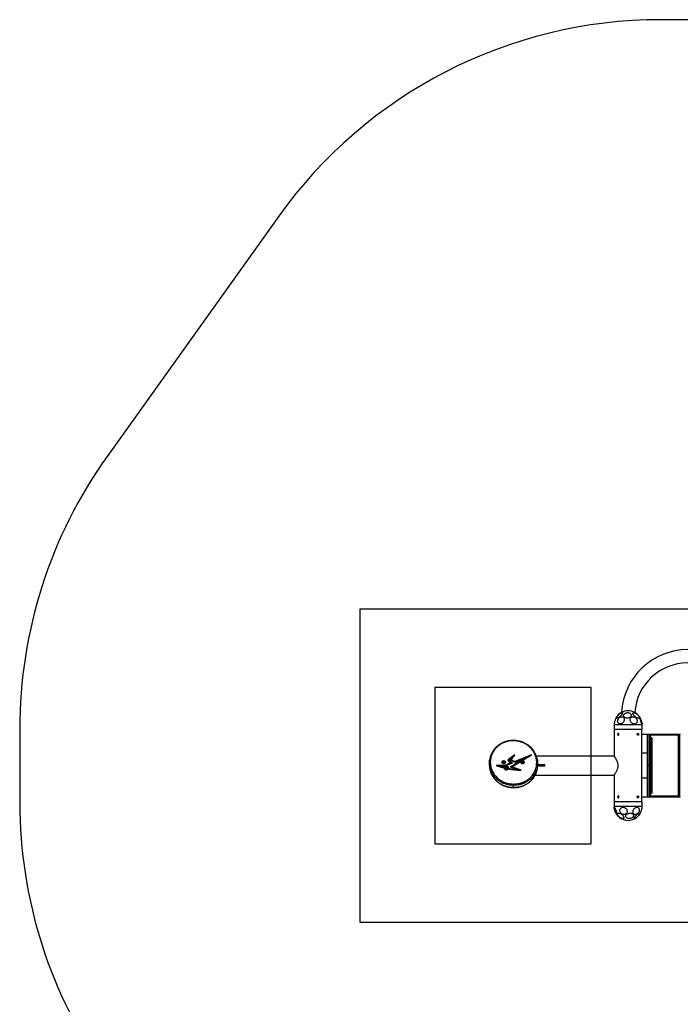
# Model space of a CAD drawing. Units: millimetres. Extents: x 282 to 4835, y 1465 to 6234.
# Drawn here: x 282 to 2394, y 3087 to 6234 of the extents above; entities that cross this region are included whole.
import ezdxf

# ---------------------------------------------------------------- set-up
doc = ezdxf.new("R2010")
doc.units = ezdxf.units.MM
doc.header["$LTSCALE"] = 25
for name, color, linetype in [('OTWORY_MONTAŻOWE', 1, 'Continuous'), ('STREFA', 102, 'Continuous'), ('WYLEWKI_BETONOWE', 52, 'Continuous')]:
    doc.layers.add(name, color=color, linetype=linetype)

msp = doc.modelspace()

# ---------------------------------------------------------------- linework, layer by layer
at = {"color": 7, "linetype": 'Continuous', "lineweight": 25}
for p, q in [((2182.2, 3979.7), (2182.2, 3964.7)), ((2272.2, 3964.7), (2272.2, 3979.7)), ((2272.2, 3964.7), (2182.2, 3964.7)), ((2182.7, 3964.7), (2182.7, 3879.9)), ((2197.9, 3949.7), (2194.7, 3949.7)), ((2259.6, 3949.7), (2256.5, 3949.7)), ((2271.6, 3734.7), (2271.6, 3964.7)), ((2290.4, 3949.5), (2271.6, 3949.5)), ((2289.7, 3850.7), (2289.7, 3948.6)), ((2296.7, 3949.6), (2290.7, 3949.6)), ((2393, 3949.5), (2297, 3949.5)), ((2297.7, 3948.6), (2297.7, 3850.7)), ((2387.1, 3946.6), (2297.7, 3946.6)), ((2302.7, 3938.5), (2297.7, 3938.5)), ((2302.7, 3938), (2297.7, 3938)), ((2302.7, 3938), (2297.7, 3938)), ((2302.7, 3760.9), (2302.7, 3938.5)), ((2302.7, 3938), (2302.7, 3761.4)), ((2387.1, 3946.6), (2387.1, 3752.9)), ((2391.1, 3946.5), (2387.1, 3946.5)), ((2391.1, 3946.7), (2391.1, 3752.7)), ((1864.8, 3883.9), (1845.5, 3870.6)), ((1862.1, 3879.9), (1845.5, 3868.5)), ((1854.9, 3874.1), (1847.8, 3869.2)), ((1849.9, 3866.7), (1854.9, 3874.1)), ((1851, 3866.2), (1854.9, 3872)), ((1853.8, 3867.6), (1864.8, 3883.9)), ((1854.9, 3872), (1854.9, 3874.1)), ((1855.9, 3846), (1918, 3883.8)), ((1918, 3883.8), (1865.5, 3863.1)), ((1908.1, 3877.8), (1865.5, 3861)), ((1893.5, 3871.7), (1868.2, 3861.7)), ((1870.5, 3857.7), (1893.5, 3871.7)), ((1893.5, 3869.6), (1893.5, 3871.7)), ((2182.7, 3879.9), (1934.3, 3879.9)), ((2289.7, 3889.2), (2271.6, 3889.2)), ((1783.8, 3858.4), (1783.8, 3852.1)), ((1832.8, 3850.5), (1805.1, 3849.8)), ((1832.8, 3848.4), (1811.5, 3847.9)), ((1833.6, 3848.4), (1818.7, 3848)), ((1818.7, 3845.9), (1818.7, 3848)), ((1828.3, 3861.7), (1827.2, 3860.2)), ((1827.2, 3860.2), (1828.5, 3858.9)), ((1830.6, 3861.8), (1828.3, 3861.7)), ((1828.5, 3858.9), (1830.8, 3858.9)), ((1831.9, 3860.4), (1830.6, 3861.8)), ((1830.8, 3858.9), (1831.9, 3860.4)), ((1831.9, 3842.2), (1831.9, 3840.1)), ((1852.8, 3858.4), (1832.8, 3850.5)), ((1852.8, 3856.3), (1832.8, 3848.4)), ((1832.8, 3848.4), (1832.8, 3850.5)), ((1833.1, 3844.1), (1833.1, 3842)), ((1857.7, 3857.9), (1833.6, 3848.4)), ((1834.8, 3841), (1834.8, 3838.8)), ((1842.4, 3840.1), (1842.4, 3842.2)), ((1843.9, 3866.4), (1843.8, 3866.2)), ((1843.9, 3866.4), (1843.9, 3868.5)), ((1845.2, 3838.9), (1845.2, 3841)), ((1845.5, 3868.5), (1845.5, 3870.6)), ((1846.5, 3867.2), (1846.5, 3865.1)), ((1846.7, 3864.6), (1846.7, 3866.8)), ((1849.3, 3860.9), (1852.8, 3858.4)), ((1864.8, 3860.9), (1849.9, 3866.7)), ((1850.6, 3845.6), (1865.7, 3854.8)), ((1872.1, 3837.6), (1850.6, 3845.6)), ((1851.4, 3862.4), (1857.7, 3857.9)), ((1851.4, 3860.2), (1851.4, 3862.4)), ((1851.4, 3860.2), (1855.8, 3857.1)), ((1852.8, 3856.3), (1852.8, 3858.4)), ((1852.8, 3844.8), (1865.7, 3852.7)), ((1865.5, 3863.1), (1853.8, 3867.6)), ((1853.8, 3865.4), (1853.8, 3867.6)), ((1865.5, 3861), (1853.8, 3865.4)), ((1885.6, 3835), (1855.9, 3846)), ((1855.9, 3843.9), (1855.9, 3846)), ((1879.5, 3835.1), (1855.9, 3843.9)), ((1865.5, 3863.1), (1865.5, 3861)), ((1865.7, 3852.7), (1865.7, 3854.8)), ((1867.5, 3855.5), (1867.5, 3857.6)), ((1868.2, 3861.7), (1868.2, 3859.6)), ((1870.5, 3855.6), (1893.5, 3869.6)), ((1870.5, 3855.6), (1870.5, 3857.7)), ((1888.6, 3861.8), (1887.2, 3860.5)), ((1887.2, 3860.5), (1888.2, 3859)), ((1888.2, 3859), (1890.5, 3858.8)), ((1890.9, 3861.6), (1888.6, 3861.8)), ((1890.5, 3858.8), (1891.8, 3860.1)), ((1891.8, 3860.1), (1890.9, 3861.6)), ((1960.7, 3847.7), (1937.9, 3847.7)), ((1938.1, 3851), (1938.1, 3857.3)), ((1960.7, 3851.7), (1938.1, 3851.7)), ((1960.7, 3847.7), (1960.7, 3851.7)), ((2289.7, 3750.9), (2289.7, 3848.7)), ((2290.7, 3850.7), (2290.7, 3849.7)), ((2290.7, 3850.7), (2296.7, 3850.7)), ((2296.7, 3849.7), (2290.7, 3849.7)), ((2290.7, 3849.7), (2290.7, 3848.7)), ((2296.7, 3848.7), (2290.7, 3848.7)), ((2296.7, 3849.7), (2296.7, 3850.7)), ((2296.7, 3848.7), (2296.7, 3849.7)), ((2297.7, 3850.7), (2297.7, 3848.7)), ((2297.7, 3848.7), (2297.7, 3750.9)), ((1872.1, 3835.5), (1872.1, 3837.6)), ((1930.5, 3819.6), (2182.7, 3819.6)), ((2182.7, 3819.6), (2182.7, 3734.7)), ((2271.6, 3810.2), (2289.7, 3810.2)), ((1859.5, 3786.6), (1859.5, 3780.2)), ((2194.7, 3749.7), (2197.8, 3749.7)), ((2256.5, 3749.7), (2259.6, 3749.7)), ((2271.6, 3749.9), (2290.4, 3749.9)), ((2290.7, 3749.9), (2296.7, 3749.9)), ((2297, 3749.9), (2393, 3749.9)), ((2297.7, 3761.4), (2302.7, 3761.4)), ((2297.7, 3761.4), (2302.7, 3761.4)), ((2302.7, 3760.9), (2297.7, 3760.9)), ((2297.7, 3752.9), (2387.1, 3752.9)), ((2387.1, 3753), (2391.1, 3753)), ((2182.2, 3734.7), (2182.2, 3719.7)), ((2182.2, 3734.7), (2269.2, 3734.7)), ((2269.2, 3734.7), (2272.2, 3734.7)), ((2272.2, 3719.7), (2272.2, 3734.7))]:
    msp.add_line(p, q, dxfattribs=at)
at = {"color": 8, "linetype": 'Continuous', "lineweight": 25}
for p, q in [((2223.9, 3979.7), (2182.2, 3979.7)), ((2272.2, 3979.7), (2223.9, 3979.7)), ((2290.7, 3949.6), (2290.7, 3850.7)), ((2296.7, 3850.7), (2296.7, 3949.6)), ((2290.7, 3848.7), (2290.7, 3749.9)), ((2296.7, 3749.9), (2296.7, 3848.7)), ((2182.2, 3719.7), (2272.2, 3719.7))]:
    msp.add_line(p, q, dxfattribs=at)
at = {"color": 7, "linetype": 'Continuous', "lineweight": 25, "flags": 128}
for points in [[(2190.6, 4005.9), (2190.5, 4005.8), (2190.1, 4005.1), (2189.6, 4004.1), (2189.1, 4002.9), (2188.4, 4001.4), (2187.7, 3999.7), (2187, 3997.9), (2186.3, 3996), (2185.6, 3994), (2184.9, 3992.1), (2184.2, 3990.2), (2183.7, 3988.4), (2183.2, 3986.8), (2182.8, 3985.5), (2182.5, 3984.4), (2182.4, 3983.6), (2182.3, 3983.3)], [(2190.4, 4002.3), (2190.2, 4002.9), (2190.2, 4003.8), (2190.6, 4004.9), (2191.2, 4006.1), (2192, 4007.5), (2193.1, 4008.9), (2194.3, 4010.4), (2195.7, 4011.8), (2197.2, 4013.3), (2198.8, 4014.6), (2200.4, 4015.8), (2202, 4016.9), (2203.5, 4017.7), (2204.9, 4018.4), (2206.2, 4018.8), (2207.3, 4019), (2208.1, 4018.9), (2208.7, 4018.6), (2209, 4018.1), (2209.1, 4017.3), (2208.9, 4016.3), (2208.4, 4015.1), (2207.7, 4013.9), (2206.7, 4012.5), (2205.6, 4011), (2204.3, 4009.5), (2202.8, 4008.1), (2201.2, 4006.7), (2199.6, 4005.4), (2198, 4004.3), (2196.5, 4003.3), (2195, 4002.5), (2193.7, 4002), (2192.5, 4001.7), (2191.6, 4001.6), (2190.8, 4001.8), (2190.4, 4002.3)], [(2214.6, 3994.5), (2214, 3992.5), (2213.2, 3990.6), (2212.1, 3988.8), (2210.8, 3987.2), (2209.3, 3985.8), (2207.7, 3984.6), (2206, 3983.7), (2204.2, 3983.2), (2202.4, 3982.9), (2200.7, 3983), (2199.1, 3983.4), (2197.6, 3984.1), (2196.4, 3985.2), (2195.3, 3986.5), (2194.5, 3988), (2194, 3989.7), (2193.8, 3991.6), (2194, 3993.5), (2194.4, 3995.5), (2195, 3997.4), (2196, 3999.3), (2197.2, 4001), (2198.6, 4002.5), (2200.2, 4003.8), (2201.9, 4004.9), (2203.6, 4005.6), (2205.4, 4006), (2207.2, 4006.1), (2208.8, 4005.9), (2210.4, 4005.3), (2211.7, 4004.4), (2212.9, 4003.2), (2213.8, 4001.8), (2214.4, 4000.2), (2214.8, 3998.4), (2214.8, 3996.5), (2214.6, 3994.5)], [(2224.3, 4001.6), (2222.3, 4001.8), (2220.3, 4002.1), (2218.4, 4002.7), (2216.8, 4003.6), (2215.3, 4004.6), (2214.2, 4005.8), (2213.3, 4007.1), (2212.8, 4008.5), (2212.7, 4010), (2212.9, 4011.4), (2213.4, 4012.9), (2214.3, 4014.2), (2215.5, 4015.5), (2216.9, 4016.6), (2218.6, 4017.5), (2220.5, 4018.2), (2222.5, 4018.7), (2224.5, 4019), (2226.6, 4019), (2228.7, 4018.7), (2230.6, 4018.2), (2232.3, 4017.5), (2233.9, 4016.6), (2235.2, 4015.5), (2236.2, 4014.2), (2236.9, 4012.9), (2237.2, 4011.4), (2237.2, 4010), (2236.8, 4008.5), (2236.1, 4007.1), (2235.1, 4005.8), (2233.7, 4004.6), (2232.2, 4003.6), (2230.4, 4002.7), (2228.4, 4002.1), (2226.4, 4001.8), (2224.3, 4001.6)], [(2256, 3994.5), (2256.2, 3992.5), (2256, 3990.6), (2255.5, 3988.8), (2254.7, 3987.2), (2253.6, 3985.8), (2252.3, 3984.6), (2250.8, 3983.7), (2249, 3983.2), (2247.2, 3982.9), (2245.3, 3983), (2243.4, 3983.4), (2241.5, 3984.1), (2239.8, 3985.2), (2238.1, 3986.5), (2236.7, 3988), (2235.5, 3989.7), (2234.6, 3991.6), (2234, 3993.5), (2233.6, 3995.5), (2233.7, 3997.4), (2234, 3999.3), (2234.6, 4001), (2235.6, 4002.5), (2236.8, 4003.8), (2238.2, 4004.9), (2239.9, 4005.6), (2241.7, 4006), (2243.5, 4006.1), (2245.4, 4005.9), (2247.3, 4005.3), (2249.2, 4004.4), (2250.9, 4003.2), (2252.4, 4001.8), (2253.7, 4000.2), (2254.8, 3998.4), (2255.6, 3996.5), (2256, 3994.5)], [(2243.2, 4018.4), (2244, 4018.8), (2245, 4019), (2246.2, 4018.9), (2247.6, 4018.6), (2249.2, 4018.1), (2250.8, 4017.3), (2252.5, 4016.4), (2254.2, 4015.2), (2255.8, 4013.9), (2257.3, 4012.6), (2258.7, 4011.1), (2260, 4009.6), (2261, 4008.2), (2261.7, 4006.8), (2262.2, 4005.5), (2262.5, 4004.3), (2262.4, 4003.4), (2262.1, 4002.6), (2261.4, 4002), (2260.6, 4001.7), (2259.4, 4001.6), (2258.1, 4001.8), (2256.7, 4002.2), (2255.1, 4002.9), (2253.4, 4003.8), (2251.7, 4004.8), (2250, 4006), (2248.4, 4007.4), (2247, 4008.8), (2245.6, 4010.3), (2244.5, 4011.7), (2243.6, 4013.2), (2243, 4014.5), (2242.6, 4015.7), (2242.6, 4016.8), (2242.8, 4017.7), (2243.2, 4018.4)], [(2263.5, 4006.1), (2263.7, 4006), (2264.1, 4005.5), (2264.5, 4004.7), (2265, 4003.5), (2265.6, 4002.2), (2266.3, 4000.6), (2267, 3998.8), (2267.7, 3997), (2268.5, 3995), (2269.2, 3993), (2269.8, 3991.1), (2270.4, 3989.3), (2271, 3987.6), (2271.4, 3986.1), (2271.7, 3984.9), (2272, 3983.9), (2272.1, 3983.3), (2272, 3982.9), (2271.9, 3982.9), (2271.6, 3983.3), (2271.2, 3983.9), (2270.7, 3984.9), (2270.2, 3986.1), (2269.5, 3987.6), (2268.8, 3989.3), (2268.1, 3991.1), (2267.4, 3993), (2266.7, 3995), (2266, 3997), (2265.3, 3998.8), (2264.8, 4000.6), (2264.3, 4002.2), (2263.9, 4003.5), (2263.6, 4004.7), (2263.5, 4005.5), (2263.4, 4006), (2263.5, 4006.1)], [(1805.1, 3849.8), (1808.4, 3848.8), (1811.7, 3847.8), (1815.1, 3846.8), (1818.4, 3845.8), (1821.8, 3844.9), (1825.2, 3844), (1828.5, 3843.1), (1831.9, 3842.2)], [(1818.7, 3848), (1820.5, 3847.5), (1822.3, 3847), (1824.1, 3846.5), (1825.9, 3846), (1827.7, 3845.5), (1829.5, 3845.1), (1831.3, 3844.6), (1833.1, 3844.1)], [(1818.7, 3845.9), (1820.5, 3845.4), (1822.3, 3844.9), (1824.1, 3844.4), (1825.9, 3843.9), (1827.7, 3843.4), (1829.5, 3842.9), (1831.3, 3842.5), (1833.1, 3842)], [(1826.8, 3856.6), (1828.2, 3856.2), (1829.7, 3856.1), (1831.2, 3856.3), (1832.6, 3856.7), (1833.7, 3857.3), (1834.7, 3858.2), (1835.3, 3859.1), (1835.5, 3860.2), (1835.4, 3861.2), (1834.9, 3862.2), (1834, 3863.1), (1832.9, 3863.8), (1831.6, 3864.3), (1830.1, 3864.5), (1828.6, 3864.5), (1827.2, 3864.2), (1825.9, 3863.6), (1824.9, 3862.9), (1824.1, 3862), (1823.7, 3861), (1823.6, 3859.9), (1823.9, 3858.9), (1824.6, 3858), (1825.6, 3857.2), (1826.8, 3856.6)], [(1835.5, 3860.3), (1835.5, 3860.1), (1835.3, 3859.1), (1834.7, 3858.1), (1833.8, 3857.3), (1832.6, 3856.6), (1831.2, 3856.2), (1829.7, 3856), (1828.2, 3856.1), (1826.8, 3856.5)], [(1865.7, 3854.8), (1866.6, 3855.4), (1867.2, 3856.2), (1867.5, 3857.1), (1867.5, 3858), (1867.2, 3858.9), (1866.6, 3859.7), (1865.8, 3860.4), (1864.8, 3860.9)], [(1886, 3856.9), (1887.3, 3856.4), (1888.8, 3856.1), (1890.3, 3856.1), (1891.7, 3856.4), (1893, 3856.9), (1894.1, 3857.6), (1894.9, 3858.5), (1895.4, 3859.5), (1895.5, 3860.6), (1895.2, 3861.6), (1894.6, 3862.6), (1893.6, 3863.4), (1892.4, 3864), (1891.1, 3864.4), (1889.6, 3864.5), (1888.1, 3864.4), (1886.7, 3864), (1885.5, 3863.4), (1884.5, 3862.6), (1883.9, 3861.6), (1883.6, 3860.6), (1883.7, 3859.5), (1884.1, 3858.5), (1884.9, 3857.7), (1886, 3856.9)], [(1895.5, 3860.3), (1895.4, 3859.5), (1895, 3858.5), (1894.1, 3857.6), (1893, 3856.8), (1891.7, 3856.3), (1890.3, 3856.1), (1888.8, 3856.1), (1887.3, 3856.3), (1886, 3856.9)], [(2185.1, 3704.9), (2184.4, 3706.9), (2183.8, 3708.8), (2183.3, 3710.6), (2182.9, 3712.2), (2182.6, 3713.6), (2182.5, 3714.8), (2182.4, 3715.7), (2182.5, 3716.3), (2182.8, 3716.5), (2183.1, 3716.4), (2183.6, 3716), (2184.2, 3715.3), (2184.8, 3714.3), (2185.5, 3713), (2186.3, 3711.4), (2187.1, 3709.7), (2187.9, 3707.8), (2188.6, 3705.9), (2189.3, 3703.9), (2190, 3702), (2190.5, 3700.1), (2191, 3698.4), (2191.3, 3696.9), (2191.5, 3695.6), (2191.6, 3694.5), (2191.6, 3693.8), (2191.4, 3693.4), (2191.1, 3693.3), (2190.7, 3693.6), (2190.2, 3694.1), (2189.6, 3695), (2188.9, 3696.2), (2188.2, 3697.6), (2187.4, 3699.2), (2186.6, 3701), (2185.8, 3702.9), (2185.1, 3704.9)], [(2211.1, 3716.5), (2213.1, 3716.4), (2215, 3715.9), (2216.9, 3715.1), (2218.7, 3714), (2220.3, 3712.6), (2221.7, 3711), (2222.8, 3709.2), (2223.6, 3707.4), (2224.1, 3705.4), (2224.3, 3703.4), (2224.1, 3701.5), (2223.6, 3699.7), (2222.8, 3698), (2221.7, 3696.5), (2220.3, 3695.3), (2218.8, 3694.3), (2217, 3693.7), (2215.1, 3693.3), (2213.2, 3693.3), (2211.2, 3693.7), (2209.3, 3694.3), (2207.4, 3695.3), (2205.7, 3696.5), (2204.2, 3698), (2203, 3699.7), (2202, 3701.5), (2201.4, 3703.4), (2201, 3705.4), (2201, 3707.4), (2201.3, 3709.2), (2202, 3711), (2203, 3712.6), (2204.2, 3714), (2205.7, 3715.1), (2207.4, 3715.9), (2209.2, 3716.4), (2211.1, 3716.5)], [(2243.2, 3704.9), (2243.8, 3706.9), (2244.6, 3708.8), (2245.7, 3710.6), (2247, 3712.2), (2248.4, 3713.6), (2250, 3714.8), (2251.7, 3715.7), (2253.4, 3716.3), (2255, 3716.5), (2256.6, 3716.4), (2258.1, 3716), (2259.5, 3715.3), (2260.6, 3714.3), (2261.6, 3713), (2262.2, 3711.4), (2262.6, 3709.7), (2262.8, 3707.8), (2262.6, 3705.9), (2262.1, 3703.9), (2261.4, 3702), (2260.4, 3700.1), (2259.3, 3698.4), (2257.9, 3696.9), (2256.4, 3695.6), (2254.7, 3694.5), (2253.1, 3693.8), (2251.4, 3693.4), (2249.7, 3693.3), (2248.2, 3693.6), (2246.7, 3694.1), (2245.5, 3695), (2244.4, 3696.2), (2243.6, 3697.6), (2243.1, 3699.2), (2242.8, 3701), (2242.9, 3702.9), (2243.2, 3704.9)], [(2200.1, 3697.1), (2201.8, 3696.5), (2203.5, 3695.6), (2205.2, 3694.5), (2206.9, 3693.3), (2208.5, 3691.9), (2209.9, 3690.5), (2211.2, 3689.1), (2212.2, 3687.6), (2213, 3686.2), (2213.5, 3684.8), (2213.7, 3683.6), (2213.6, 3682.5), (2213.2, 3681.7), (2212.5, 3681), (2211.6, 3680.6), (2210.4, 3680.4), (2209.1, 3680.5), (2207.5, 3680.8), (2205.9, 3681.4), (2204.2, 3682.1), (2202.4, 3683.1), (2200.7, 3684.3), (2199.1, 3685.6), (2197.6, 3687), (2196.2, 3688.4), (2195.1, 3689.9), (2194.2, 3691.3), (2193.6, 3692.7), (2193.2, 3694), (2193.2, 3695.1), (2193.4, 3696.1), (2193.9, 3696.9), (2194.7, 3697.4), (2195.8, 3697.7), (2197, 3697.8), (2198.5, 3697.6), (2200.1, 3697.1)], [(2228.7, 3697.1), (2230.7, 3697.6), (2232.8, 3697.8), (2234.8, 3697.7), (2236.8, 3697.4), (2238.6, 3696.9), (2240.2, 3696.1), (2241.6, 3695.1), (2242.8, 3694), (2243.6, 3692.7), (2244.1, 3691.3), (2244.2, 3689.9), (2244, 3688.4), (2243.4, 3687), (2242.5, 3685.6), (2241.3, 3684.3), (2239.9, 3683.1), (2238.2, 3682.1), (2236.3, 3681.4), (2234.3, 3680.8), (2232.2, 3680.5), (2230.2, 3680.4), (2228.2, 3680.6), (2226.3, 3681), (2224.5, 3681.7), (2223, 3682.5), (2221.7, 3683.6), (2220.8, 3684.8), (2220.1, 3686.2), (2219.8, 3687.6), (2219.8, 3689.1), (2220.2, 3690.5), (2221, 3691.9), (2222, 3693.3), (2223.3, 3694.5), (2224.9, 3695.6), (2226.7, 3696.5), (2228.7, 3697.1)], [(2247.7, 3680.4), (2247, 3680.5), (2246.7, 3680.9), (2246.5, 3681.5), (2246.7, 3682.3), (2247.1, 3683.4), (2247.8, 3684.5), (2248.7, 3685.9), (2249.8, 3687.3), (2251, 3688.7), (2252.4, 3690.2), (2253.9, 3691.6), (2255.5, 3693), (2257.1, 3694.3), (2258.6, 3695.4), (2260, 3696.3), (2261.3, 3697), (2262.5, 3697.5), (2263.5, 3697.8), (2264.2, 3697.8), (2264.7, 3697.5), (2265, 3697), (2265, 3696.3), (2264.7, 3695.4), (2264.1, 3694.3), (2263.4, 3693), (2262.4, 3691.6), (2261.2, 3690.2), (2259.8, 3688.7), (2258.4, 3687.3), (2256.8, 3685.9), (2255.3, 3684.5), (2253.7, 3683.4), (2252.2, 3682.3), (2250.8, 3681.5), (2249.6, 3680.9), (2248.5, 3680.5), (2247.7, 3680.4)]]:
    msp.add_lwpolyline(points, dxfattribs=at)
at = {"color": 8, "linetype": 'Continuous', "lineweight": 25, "flags": 128}
msp.add_lwpolyline([(1859.5, 3780.2), (1859.5, 3779.9), (1859.6, 3779.6), (1859.6, 3779.4), (1859.6, 3779.4), (1859.6, 3779.4)], dxfattribs=at)
at = {"color": 7, "linetype": 'Continuous', "lineweight": 25}
for centre, radius, start, end in [((2418.2, 4008.4), 212.2, 90, 176.9745), ((2418.2, 4008.4), 169.8, 90, 176.3344), ((2227.2, 3979.7), 45, 35.5134, 144.4866), ((2227.2, 3979.7), 45, 175.4146, 180), ((2227.2, 3979.7), 45, 0, 4.5854), ((2290.7, 3948.6), 1, 90, 180), ((2296.7, 3948.6), 1, 0, 90), ((2394.1, 3946.7), 3, 90, 180), ((1827.8, 3860.6), 4.24, 184.7564, 256.8854), ((1845.8, 3867.2), 2.31, 146.6614, 220.0049), ((1856.4, 3860.4), 14.9, 137.0863, 147.3312), ((1856.4, 3858.3), 14.9, 137.0862, 147.3313), ((1863.1, 3880.9), 24.4, 218.5164, 235.3388), ((1886, 4052.9), 215.7, 259.1103, 266.317), ((1847.2, 3867.2), 0.711, 146.6614, 220.0049), ((1847.2, 3865.1), 0.742, 180.8619, 219.3081), ((1857.3, 3860.7), 12.7, 138.1676, 147.3592), ((1863.9, 3880.5), 22, 218.5164, 235.3388), ((1863.9, 3878.4), 22, 218.5164, 235.3388), ((1864.1, 3855.7), 3.41, 297.1329, 356.959), ((1865.3, 3857.4), 5.21, 3.9808, 56.8018), ((1865.3, 3855.2), 5.21, 3.9808, 56.8018), ((1887.5, 3860.6), 4.01, 183.9328, 247.3038), ((2290.4, 3826), 24.7, 89.4206, 91.7386), ((2290.7, 3850.7), 1, 180, 270), ((2290.7, 3848.7), 1, 90, 180), ((2290.4, 3873.4), 24.7, 268.2614, 270.5794), ((2296.7, 3850.7), 1, 270, 0), ((2296.9, 3826), 24.7, 88.2614, 90.5794), ((2296.7, 3848.7), 1, 0, 90), ((2296.9, 3873.4), 24.7, 269.4206, 271.7386), ((1886.2, 4056.7), 221.7, 259.0412, 269.8276), ((1886, 4050.8), 215.7, 259.1103, 266.317), ((1968.1, 3786.2), 108.5, 177.5681, 179.8081), ((2290.7, 3750.9), 1, 180, 270), ((2296.7, 3750.9), 1, 270, 0), ((2394.1, 3752.7), 3, 180, 270), ((2227.2, 3719.7), 45, 180, 186.6603), ((2224.1, 3722.3), 48.4, 338.907, 350.6833), ((2227.2, 3719.7), 45, 353.3397, 0), ((2227.2, 3719.7), 45, 213.7984, 220.9251), ((2227.8, 3720.3), 45.9, 221.0386, 232.895), ((2227.2, 3719.7), 45, 233.0086, 306.9914), ((2227.2, 3719.7), 45, 319.0749, 326.2016), ((2218.4, 3722.1), 53.7, 329.3259, 341.3588)]:
    msp.add_arc(centre, radius, start, end, dxfattribs=at)
at = {"color": 8, "linetype": 'Continuous', "lineweight": 25}
msp.add_arc((1845.7, 3929.1), 13.8, 0.0743, 3.714, dxfattribs=at)
at = {"color": 7, "linetype": 'Continuous', "lineweight": 25}
for points, knots in [([(2198, 3949.7), (2197.9, 3949.4), (2197.9, 3948.7), (2197.5, 3947.8), (2196.9, 3947.1), (2196.2, 3946.7), (2195.5, 3946.7), (2194.8, 3947), (2194.3, 3947.6), (2193.9, 3948.4), (2193.7, 3949.4), (2193.7, 3950.4), (2194, 3951.4), (2194.5, 3952.1), (2195.1, 3952.6), (2195.8, 3952.8), (2196.5, 3952.6), (2197.2, 3952.1), (2197.7, 3951.3), (2197.9, 3950.5), (2197.9, 3949.9), (2198, 3949.7)], [0, 0, 0, 0, 0.053606, 0.107208, 0.160887, 0.214618, 0.268263, 0.321821, 0.375424, 0.429136, 0.482849, 0.536456, 0.590015, 0.643659, 0.697388, 0.75107, 0.804647, 0.858222, 0.911903, 0.965632, 1, 1, 1, 1]), ([(2195.2, 3949.7), (2195.2, 3949.9), (2195.2, 3950.5), (2195.4, 3951.3), (2195.9, 3952.1), (2196.3, 3952.4), (2196.5, 3952.5)], [0, 0, 0, 0, 0.185673, 0.45892, 0.732636, 1, 1, 1, 1]), ([(2196.5, 3946.9), (2196.4, 3946.9), (2196.1, 3947.1), (2195.7, 3947.6), (2195.4, 3948.1), (2195.3, 3948.4)], [0, 0, 0, 0, 0.137716, 0.575019, 1, 1, 1, 1]), ([(2260.7, 3949.7), (2260.7, 3950), (2260.6, 3950.7), (2260.3, 3951.6), (2259.8, 3952.3), (2259.1, 3952.7), (2258.4, 3952.7), (2257.7, 3952.5), (2257.1, 3951.9), (2256.6, 3951), (2256.4, 3950), (2256.4, 3949), (2256.7, 3948.1), (2257.3, 3947.3), (2257.9, 3946.8), (2258.6, 3946.7), (2259.3, 3946.8), (2260, 3947.3), (2260.4, 3948.1), (2260.6, 3948.9), (2260.7, 3949.5), (2260.7, 3949.7)], [0, 0, 0, 0, 0.053605, 0.107208, 0.160887, 0.214614, 0.268263, 0.321824, 0.375427, 0.429138, 0.482851, 0.536458, 0.590017, 0.643659, 0.69739, 0.751073, 0.804647, 0.858221, 0.911903, 0.965632, 1, 1, 1, 1]), ([(2259.3, 3949.7), (2259.2, 3950), (2259.2, 3950.7), (2258.8, 3951.6), (2258.4, 3952.2), (2258, 3952.4), (2257.9, 3952.5)], [0, 0, 0, 0, 0.274431, 0.548843, 0.823691, 1, 1, 1, 1]), ([(2257.9, 3946.9), (2257.9, 3946.9), (2258.1, 3946.9), (2258.5, 3947.4), (2258.9, 3947.9), (2259, 3948.3), (2259, 3948.4)], [0, 0, 0, 0, 0.002251, 0.437505, 0.873698, 1, 1, 1, 1]), ([(1859.6, 3930), (1858.2, 3930), (1855.5, 3929.9), (1851.5, 3929.6), (1847.6, 3929.1), (1843.7, 3928.4), (1839.6, 3927.4), (1835.4, 3926.3), (1831.3, 3924.8), (1827.3, 3923.2), (1823.4, 3921.4), (1819.6, 3919.3), (1816, 3917.1), (1812.4, 3914.6), (1809, 3911.9), (1805.8, 3909), (1802.7, 3905.9), (1799.8, 3902.7), (1797.1, 3899.2), (1794.6, 3895.6), (1792.3, 3891.7), (1790.3, 3887.8), (1788.5, 3883.6), (1787, 3879.4), (1785.8, 3875.1), (1785, 3871.8), (1784.8, 3870), (1784.7, 3869.7)], [0, 0, 0, 0, 0.033066, 0.066237, 0.097726, 0.130597, 0.166412, 0.202858, 0.239966, 0.277703, 0.316, 0.354748, 0.393807, 0.433912, 0.475021, 0.517145, 0.560253, 0.604264, 0.649039, 0.695008, 0.742368, 0.790369, 0.839059, 0.888465, 0.938594, 0.989437, 1, 1, 1, 1]), ([(1859.6, 3929.2), (1857.7, 3929.1), (1853.2, 3929), (1846.1, 3928), (1838.5, 3926.3), (1831.3, 3923.8), (1824.6, 3920.8), (1818.4, 3917.3), (1812.4, 3913), (1806.6, 3907.9), (1801.2, 3902), (1796.6, 3895.5), (1792.8, 3888.5), (1789.9, 3881), (1787.9, 3873.4), (1786.8, 3865.4), (1786.7, 3857), (1787.8, 3848.2), (1789.8, 3840.4), (1792.5, 3833.4), (1795.6, 3827.3), (1799.4, 3821.5), (1803.9, 3815.8), (1809.1, 3810.5), (1815.2, 3805.5), (1821.5, 3801.4), (1827.6, 3798.2), (1833.5, 3795.8), (1839.6, 3793.7), (1846.1, 3792.2), (1852.8, 3791.2), (1857.4, 3791), (1859.6, 3790.9)], [0, 0, 0, 0, 0.020698, 0.050319, 0.080083, 0.109729, 0.13912, 0.168616, 0.198037, 0.23484, 0.271769, 0.308616, 0.349101, 0.38976, 0.430449, 0.470976, 0.516967, 0.56306, 0.609042, 0.642866, 0.6768, 0.71071, 0.744498, 0.778969, 0.813524, 0.847951, 0.873225, 0.898554, 0.923811, 0.949184, 0.974637, 1, 1, 1, 1]), ([(1937.1, 3868.6), (1937, 3869.4), (1936.7, 3871.7), (1935.7, 3875.6), (1934.4, 3880), (1932.7, 3884.3), (1930.7, 3888.5), (1928.5, 3892.6), (1926, 3896.5), (1923.3, 3900.3), (1920.3, 3903.9), (1917.1, 3907.3), (1913.7, 3910.4), (1910.2, 3913.4), (1906.5, 3916.1), (1902.6, 3918.5), (1898.7, 3920.8), (1894.6, 3922.7), (1890.5, 3924.5), (1886.3, 3926), (1882, 3927.3), (1877.6, 3928.3), (1873.4, 3929.1), (1869.4, 3929.6), (1865.3, 3929.9), (1862, 3930), (1860.1, 3930), (1859.6, 3930)], [0, 0, 0, 0, 0.026873, 0.07749, 0.127467, 0.176785, 0.22545, 0.273482, 0.32092, 0.367816, 0.414289, 0.459169, 0.502992, 0.545767, 0.587486, 0.62819, 0.667976, 0.706373, 0.744392, 0.781946, 0.818918, 0.855235, 0.890868, 0.9215, 0.953502, 0.987399, 1, 1, 1, 1]), ([(1859.6, 3790.9), (1862.3, 3790.9), (1867.6, 3790.9), (1875.1, 3791.9), (1882, 3793.4), (1888.4, 3795.4), (1894.8, 3798), (1901.2, 3801.3), (1907.2, 3805.3), (1913.2, 3810.1), (1918.8, 3815.8), (1923.8, 3822.3), (1927.9, 3829.2), (1931.1, 3836.4), (1933.4, 3843.8), (1934.7, 3851.3), (1935.2, 3858.8), (1934.9, 3866.3), (1933.7, 3873.7), (1931.6, 3881.1), (1928.8, 3887.8), (1925.6, 3893.8), (1922, 3899.2), (1917.8, 3904.4), (1913.1, 3909.1), (1908.2, 3913.3), (1903, 3917), (1897.5, 3920.2), (1891.7, 3922.9), (1885.8, 3925.2), (1879.5, 3927), (1873, 3928.3), (1866.3, 3929.1), (1861.8, 3929.1), (1859.6, 3929.2)], [0, 0, 0, 0, 0.0288489, 0.0577001, 0.0830595, 0.1085065, 0.1338827, 0.1639196, 0.1940629, 0.2241325, 0.2625524, 0.3011064, 0.3395721, 0.3783361, 0.4172476, 0.4561794, 0.4949709, 0.5334619, 0.5720856, 0.6106948, 0.649166, 0.679906, 0.7107463, 0.7415609, 0.7722662, 0.7990665, 0.8259147, 0.852696, 0.8771867, 0.9017339, 0.9262086, 0.9507823, 0.9754342, 1, 1, 1, 1]), ([(2182.7, 3879.9), (2182.8, 3879.8), (2182.9, 3879.7), (2183.6, 3878.6), (2184.6, 3877), (2186, 3874.9), (2187.6, 3872.1), (2189.5, 3868.6), (2191.5, 3864.4), (2193.1, 3859.9), (2194.1, 3855.5), (2194.6, 3851.6), (2194.5, 3847.5), (2194, 3843.6), (2193.2, 3840), (2191.9, 3836.1), (2190.1, 3832), (2188, 3828), (2186, 3824.6), (2184.4, 3822.1), (2183.4, 3820.5), (2182.8, 3819.7), (2182.8, 3819.6), (2182.8, 3819.6)], [0, 0, 0, 0, 0.045358, 0.092188, 0.137515, 0.183969, 0.23332, 0.283736, 0.340912, 0.39986, 0.440081, 0.481373, 0.521639, 0.563219, 0.60168, 0.64092, 0.697886, 0.756491, 0.813833, 0.873023, 0.917698, 0.963617, 1, 1, 1, 1]), ([(1784.8, 3847.4), (1784.6, 3848.3), (1784, 3851.5), (1783.7, 3856.9), (1783.8, 3863.4), (1784.5, 3867.6), (1784.8, 3869.5)], [0, 0, 0, 0, 0.126283, 0.432797, 0.73931, 1, 1, 1, 1]), ([(1783.9, 3852.1), (1783.9, 3851), (1783.8, 3847.4), (1784.1, 3843.6), (1784.7, 3841), (1784.8, 3840.8)], [0, 0, 0, 0, 0.290656, 0.966276, 1, 1, 1, 1]), ([(1784.8, 3840.6), (1785, 3839.4), (1785.4, 3836.7), (1786.5, 3832.6), (1788, 3828.1), (1789.7, 3823.8), (1791.8, 3819.7), (1794.1, 3815.6), (1796.6, 3811.8), (1799.4, 3808.2), (1802.2, 3804.8), (1805.3, 3801.6), (1808.7, 3798.5), (1812.3, 3795.7), (1816, 3793), (1819.9, 3790.5), (1823.9, 3788.3), (1828, 3786.4), (1832.2, 3784.6), (1836.4, 3783.2), (1840.7, 3781.9), (1844.9, 3781), (1848.9, 3780.3), (1852.8, 3779.8), (1856.3, 3779.5), (1858.6, 3779.4), (1859.6, 3779.4)], [0, 0, 0, 0, 0.039949, 0.091711, 0.142842, 0.193307, 0.243092, 0.292204, 0.34067, 0.388535, 0.4304, 0.474725, 0.519168, 0.562922, 0.605823, 0.647772, 0.688728, 0.728698, 0.767733, 0.805924, 0.843388, 0.880266, 0.912521, 0.943922, 0.976503, 1, 1, 1, 1]), ([(1831.9, 3842.2), (1831.8, 3841.5), (1831.6, 3840.3), (1832.5, 3838.4), (1834.5, 3837), (1837.2, 3836.3), (1840, 3836.6), (1842.4, 3837.5), (1843.5, 3838.6), (1844.1, 3839.1)], [0, 0, 0, 0, 0.140307, 0.283923, 0.42772, 0.571556, 0.715946, 0.858033, 1, 1, 1, 1]), ([(1845.2, 3841), (1845.3, 3841.7), (1845.5, 3842.9), (1844.6, 3844.8), (1842.6, 3846.2), (1839.9, 3846.8), (1837.2, 3846.5), (1834.8, 3845.6), (1833.7, 3844.6), (1833.1, 3844.1)], [0, 0, 0, 0, 0.135919, 0.281468, 0.42742, 0.573002, 0.718769, 0.859415, 1, 1, 1, 1]), ([(1838.3, 3844.4), (1837.9, 3844.4), (1836.7, 3844.3), (1834.8, 3843.5), (1833.7, 3842.5), (1833.1, 3842)], [0, 0, 0, 0, 0.176185, 0.588183, 1, 1, 1, 1]), ([(1840.9, 3844.3), (1840.4, 3844.4), (1839.4, 3844.7), (1837.8, 3844.4), (1836.5, 3843.8), (1835.5, 3842.9), (1834.9, 3841.9), (1834.7, 3840.8), (1835, 3839.7), (1836.1, 3838.8), (1837.7, 3838.5), (1839.3, 3838.7), (1840.6, 3839.4), (1841.6, 3840.2), (1842.3, 3841.2), (1842.5, 3842.4), (1842.1, 3843.5), (1841.3, 3844), (1840.9, 3844.3)], [0, 0, 0, 0, 0.062159, 0.12472, 0.187341, 0.249915, 0.312363, 0.374533, 0.437094, 0.499248, 0.561624, 0.624246, 0.687033, 0.749717, 0.812239, 0.874861, 0.937518, 1, 1, 1, 1]), ([(1838.8, 3836.6), (1839, 3836.6), (1839.6, 3836.7), (1840.6, 3837.3), (1841.6, 3838.1), (1842.3, 3839.1), (1842.3, 3839.7), (1842.3, 3840.1)], [0, 0, 0, 0, 0.063413, 0.307982, 0.552152, 0.795687, 1, 1, 1, 1]), ([(1845.1, 3841.1), (1844.9, 3841.6), (1844.5, 3842.8), (1842.6, 3844), (1840.7, 3844.6), (1839.7, 3844.5), (1839.6, 3844.5)], [0, 0, 0, 0, 0.268499, 0.616725, 0.964069, 1, 1, 1, 1]), ([(1859.6, 3779.4), (1860.2, 3779.4), (1862.3, 3779.4), (1865.7, 3779.5), (1869.8, 3779.7), (1873.9, 3780.2), (1878, 3780.9), (1882.1, 3781.9), (1886.2, 3783.1), (1890.4, 3784.5), (1894.4, 3786.1), (1898.3, 3787.9), (1902.1, 3790), (1905.8, 3792.2), (1909.3, 3794.7), (1912.7, 3797.3), (1915.9, 3800.2), (1919, 3803.3), (1921.9, 3806.5), (1924.6, 3810), (1927.1, 3813.6), (1929.4, 3817.4), (1931.5, 3821.4), (1933.3, 3825.5), (1934.8, 3829.7), (1936.1, 3834.1), (1936.8, 3837.4), (1937.1, 3839.3), (1937.2, 3839.7)], [0, 0, 0, 0, 0.014652, 0.049933, 0.081399, 0.115369, 0.147631, 0.182727, 0.218477, 0.254876, 0.291858, 0.329319, 0.36711, 0.405037, 0.444217, 0.4843, 0.525329, 0.567303, 0.61018, 0.653883, 0.698955, 0.74523, 0.792115, 0.839663, 0.887905, 0.936857, 0.986518, 1, 1, 1, 1]), ([(1937.1, 3868.4), (1937.3, 3867), (1938, 3863.1), (1938.2, 3856.7), (1937.9, 3850.6), (1937.3, 3847.2), (1937.1, 3846.3)], [0, 0, 0, 0, 0.183861, 0.529709, 0.878405, 1, 1, 1, 1]), ([(1937.1, 3840), (1937.3, 3840.9), (1937.9, 3844.3), (1938.2, 3847.9), (1938.1, 3850.7), (1938.1, 3851)], [0, 0, 0, 0, 0.244016, 0.935189, 1, 1, 1, 1]), ([(1834.8, 3838.8), (1834.8, 3838.8), (1834.7, 3838.4), (1835.1, 3837.6), (1836, 3836.7), (1837, 3836.6), (1837.5, 3836.5)], [0, 0, 0, 0, 0.053222, 0.385003, 0.714625, 1, 1, 1, 1]), ([(2198, 3749.7), (2197.9, 3749.4), (2197.9, 3748.7), (2197.5, 3747.8), (2196.9, 3747.1), (2196.2, 3746.7), (2195.5, 3746.7), (2194.8, 3747), (2194.3, 3747.6), (2193.9, 3748.4), (2193.7, 3749.4), (2193.7, 3750.4), (2194, 3751.4), (2194.5, 3752.1), (2195.1, 3752.6), (2195.8, 3752.8), (2196.5, 3752.6), (2197.2, 3752.1), (2197.7, 3751.3), (2197.9, 3750.5), (2197.9, 3749.9), (2198, 3749.7)], [0, 0, 0, 0, 0.053606, 0.107208, 0.160887, 0.214617, 0.268263, 0.321821, 0.375424, 0.429136, 0.482849, 0.536456, 0.590015, 0.643659, 0.697388, 0.75107, 0.804647, 0.858222, 0.911903, 0.965632, 1, 1, 1, 1]), ([(2196.5, 3746.9), (2196.4, 3746.9), (2196.1, 3747.1), (2195.7, 3747.6), (2195.3, 3748.4), (2195.1, 3749.2), (2195.1, 3749.6), (2195.2, 3749.7)], [0, 0, 0, 0, 0.086504, 0.361188, 0.63648, 0.911774, 1, 1, 1, 1]), ([(2195.4, 3751), (2195.4, 3751.1), (2195.5, 3751.5), (2195.9, 3752.1), (2196.3, 3752.4), (2196.5, 3752.5)], [0, 0, 0, 0, 0.141522, 0.5758, 1, 1, 1, 1]), ([(2260.7, 3749.7), (2260.7, 3750), (2260.6, 3750.7), (2260.3, 3751.6), (2259.8, 3752.3), (2259.1, 3752.7), (2258.4, 3752.7), (2257.7, 3752.5), (2257.1, 3751.9), (2256.6, 3751), (2256.4, 3750), (2256.4, 3749), (2256.7, 3748.1), (2257.3, 3747.3), (2257.9, 3746.8), (2258.6, 3746.7), (2259.3, 3746.8), (2260, 3747.3), (2260.4, 3748.1), (2260.6, 3748.9), (2260.7, 3749.5), (2260.7, 3749.7)], [0, 0, 0, 0, 0.053605, 0.107208, 0.160887, 0.214614, 0.268263, 0.321824, 0.375426, 0.429138, 0.482851, 0.536458, 0.590016, 0.643659, 0.69739, 0.751073, 0.804647, 0.858221, 0.911903, 0.965632, 1, 1, 1, 1]), ([(2259, 3751), (2259, 3751.2), (2258.8, 3751.7), (2258.4, 3752.2), (2258, 3752.4), (2257.9, 3752.5)], [0, 0, 0, 0, 0.282741, 0.719702, 1, 1, 1, 1]), ([(2257.9, 3746.9), (2257.9, 3746.9), (2258.1, 3746.9), (2258.5, 3747.4), (2259, 3748.1), (2259.2, 3748.9), (2259.2, 3749.5), (2259.3, 3749.7)], [0, 0, 0, 0, 0.001416, 0.275124, 0.549423, 0.824001, 1, 1, 1, 1])]:
    msp.add_open_spline(points, degree=3, knots=knots, dxfattribs=at)
at = {"color": 8, "linetype": 'Continuous', "lineweight": 25}
for points, knots in [([(1859.5, 3786.6), (1857.8, 3786.7), (1854.2, 3786.8), (1849, 3787.5), (1843.7, 3788.4), (1838.6, 3789.7), (1833.7, 3791.2), (1829.1, 3793), (1824.6, 3795), (1819.8, 3797.6), (1814.9, 3800.7), (1810, 3804.4), (1805.5, 3808.4), (1801, 3813), (1796.8, 3818.3), (1792.9, 3824.3), (1789.7, 3830.5), (1787.2, 3837), (1785.5, 3842.6), (1785, 3846.1), (1784.8, 3847.4)], [0, 0, 0, 0, 0.042778, 0.085557, 0.129662, 0.17377, 0.216257, 0.258748, 0.302247, 0.34575, 0.403057, 0.460373, 0.51932, 0.578276, 0.652693, 0.727121, 0.803654, 0.880195, 0.956051, 1, 1, 1, 1]), ([(1784.8, 3840.8), (1785.2, 3838.5), (1786.2, 3833.5), (1788.8, 3826.1), (1792.1, 3819.3), (1795.7, 3813.5), (1799.5, 3808.4), (1803.9, 3803.5), (1808.5, 3799.2), (1813.2, 3795.5), (1817.9, 3792.4), (1822.9, 3789.5), (1828, 3787.1), (1833, 3785.1), (1838, 3783.5), (1843.2, 3782.2), (1849.6, 3781), (1855.1, 3780.4), (1858.8, 3780.3), (1859.5, 3780.2)], [0, 0, 0, 0, 0.0826199, 0.172136, 0.2616388, 0.3267786, 0.3919111, 0.4586842, 0.5254457, 0.5767973, 0.6281435, 0.6808385, 0.7335259, 0.7771876, 0.8208453, 0.8657237, 0.9105991, 0.9813748, 1, 1, 1, 1]), ([(1937.1, 3846.3), (1936.8, 3844.6), (1936.1, 3840.4), (1934, 3833.7), (1930.7, 3826.4), (1926.5, 3819.3), (1921.3, 3812.5), (1915.5, 3806.6), (1909.3, 3801.7), (1903, 3797.5), (1896.5, 3794.1), (1889.8, 3791.4), (1883.1, 3789.3), (1875.6, 3787.6), (1867.7, 3786.6), (1862.2, 3786.6), (1859.5, 3786.6)], [0, 0, 0, 0, 0.056704, 0.143557, 0.230081, 0.316453, 0.403025, 0.489297, 0.557415, 0.625701, 0.693748, 0.751698, 0.809811, 0.867725, 0.937292, 1, 1, 1, 1]), ([(1859.5, 3780.2), (1861.3, 3780.2), (1864.7, 3780.2), (1870, 3780.6), (1875.2, 3781.3), (1880.3, 3782.3), (1885.2, 3783.5), (1889.9, 3785.1), (1894.5, 3786.9), (1899, 3789), (1903.3, 3791.4), (1907.4, 3794), (1911.3, 3796.9), (1915.6, 3800.4), (1919.9, 3804.7), (1924.2, 3809.8), (1927.9, 3815.1), (1931.3, 3821.2), (1934.1, 3827.8), (1936.2, 3834.2), (1936.8, 3838.3), (1937.1, 3840)], [0, 0, 0, 0, 0.041207, 0.082415, 0.12488, 0.167347, 0.208337, 0.24933, 0.291347, 0.333367, 0.377416, 0.421467, 0.466411, 0.511357, 0.577166, 0.642986, 0.710669, 0.778361, 0.861506, 0.94466, 1, 1, 1, 1])]:
    msp.add_open_spline(points, degree=3, knots=knots, dxfattribs=at)
at = {"layer": 'OTWORY_MONTAŻOWE'}
for p, q in [((1609.5, 4099.7), (1609.5, 3599.7)), ((2109.5, 4099.7), (1609.5, 4099.7)), ((2109.5, 3599.7), (2109.5, 4099.7)), ((1609.5, 3599.7), (2109.5, 3599.7))]:
    msp.add_line(p, q, dxfattribs=at)
at = {"layer": 'STREFA'}
for p, q in [((3195.5, 6233.9), (2331.2, 6233.9)), ((1110.8, 5606), (562, 4837.9)), ((282.4, 3965.9), (282.4, 3733.6))]:
    msp.add_line(p, q, dxfattribs=at)
for centre, start, end in [((2331.2, 4733.9), 90, 144.4516), ((1782.4, 3965.9), 144.4516, 180), ((1782.4, 3733.6), 180, 215.5484)]:
    msp.add_arc(centre, 1500, start, end, dxfattribs=at)
at = {"layer": 'WYLEWKI_BETONOWE'}
for p, q in [((3674.5, 4349.7), (1369.5, 4349.7)), ((1369.5, 4349.7), (1369.5, 3349.7)), ((1369.5, 3349.7), (3674.5, 3349.7))]:
    msp.add_line(p, q, dxfattribs=at)

doc.saveas('drawing.dxf')
